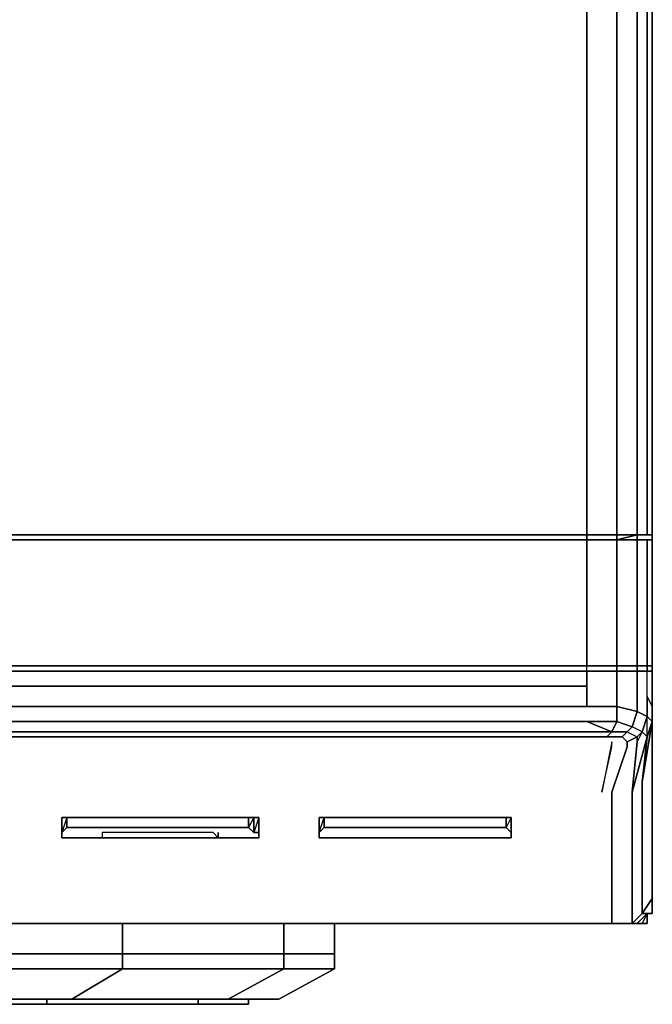
# Model space of a CAD drawing. Units: inches. Extents: x 0 to 23.4, y -25.7 to 0.
# Drawn here: x 19.6 to 23.4, y -25.3 to -19.3 of the extents above; entities that cross this region are included whole.
import ezdxf

# ---------------------------------------------------------------- set-up
doc = ezdxf.new("R2010")
doc.units = ezdxf.units.IN
doc.header["$MEASUREMENT"] = 0
doc.layers.get('0').update_dxf_attribs({"true_color": 0x5890e1})

msp = doc.modelspace()

# ---------------------------------------------------------------- linework, layer by layer
at = {"color": 98, "elevation": 0}
for points in [[(22.9419, 0), (23.218, -0.0614), (23.3715, -0.2455), (23.4329, -0.5228), (23.4329, -22.3961)], [(23.4022, -22.3961), (23.4022, -0.5535), (23.4329, -0.5228), (23.3715, -0.2455), (23.218, -0.0614), (23.3715, -0.2455), (23.3715, -0.2762), (23.4022, -0.5535), (23.3408, -0.6148), (23.218, -0.7376)], [(23.218, -22.4279), (23.218, -22.3961), (23.0339, -22.3961), (23.218, -22.3961), (23.218, -0.7376), (23.1567, -0.4614)], [(23.3408, -0.6148), (23.3408, -22.3961), (23.218, -22.3961), (23.3408, -22.3961), (23.3408, -22.4279), (23.3408, -22.3961), (23.4022, -22.3961), (23.3408, -22.3961), (23.218, -22.3961), (23.3408, -22.3961), (23.4022, -22.3961), (23.3408, -22.3961), (23.4022, -22.3961), (23.4329, -22.3961), (23.4329, -0.5228), (23.4329, -22.3961), (23.4329, -22.4279), (23.4329, -22.3961), (23.4022, -22.3961), (23.4329, -22.3961), (23.4022, -22.3961), (23.3408, -22.3961), (23.4022, -22.3961), (23.3408, -22.3961), (23.218, -22.4279), (23.3408, -22.3961), (23.218, -22.3961), (23.0339, -22.3961), (0.3989, -22.3961)], [(23.4022, -0.5535), (23.4329, -0.5228), (23.4329, -22.3961), (23.4022, -22.3961)], [(23.3408, -22.3961), (23.3408, -0.6148), (23.218, -0.7376), (23.218, -22.3961), (23.3408, -22.3961), (23.3408, -0.6148), (23.4022, -0.5535)], [(23.0339, -0.9217), (23.0339, -22.3961), (23.218, -22.3961), (23.218, -0.7376)], [(0.3989, -22.3961), (23.0339, -22.3961), (0.3989, -22.3961), (23.0339, -22.3961), (23.0339, -0.9217)], [(0.3989, -0.9217), (0.3989, -22.3961), (0.3989, -0.9217), (0.3989, -22.3961), (23.0339, -22.3961), (23.0339, -0.9217)], [(23.218, -22.4279), (23.218, -22.3961), (23.218, -22.4279), (23.0339, -22.4279), (23.0339, -22.3961), (23.0339, -22.4279), (0.3989, -22.4279), (0.3989, -22.3961), (0.2148, -22.3961)], [(23.3408, -22.4279), (23.3408, -22.3961), (23.218, -22.4279)], [(23.4329, -22.3961), (23.4329, -22.4279)], [(0.3989, -22.4279), (23.0339, -22.4279)], [(23.1874, -23.5951), (23.0339, -23.5337), (8.2921, -23.5337), (8.2921, -23.4416), (23.0339, -23.4416), (23.218, -23.4416), (23.218, -23.5337), (23.3101, -23.5644), (23.2794, -23.5951), (23.3408, -23.6257), (23.3715, -23.5951), (23.3101, -23.5644), (23.3408, -23.4723), (23.218, -23.4416), (23.218, -23.3485), (23.218, -23.2257), (23.0339, -23.2257)], [(23.4022, -23.2257), (23.3408, -23.2257), (23.218, -23.2257), (23.0339, -23.2257), (8.2921, -23.2257), (23.0339, -23.2257), (23.0339, -23.3178), (8.2921, -23.3178), (8.2921, -23.4416), (23.0339, -23.4416), (23.0339, -23.3178), (8.2921, -23.3178), (8.2921, -23.2257), (8.2921, -23.3178), (8.2921, -23.4416), (8.2921, -23.5337), (8.2921, -23.5951), (8.2921, -23.6257)], [(23.218, -23.4416), (23.0339, -23.4416), (23.0339, -23.3178), (23.0339, -23.2257), (23.218, -23.2257)], [(23.4022, -23.2257), (23.3408, -23.2257), (23.218, -23.2257), (23.0339, -23.2257)], [(23.0339, -23.2257), (23.0339, -23.3178)], [(23.218, -23.2257), (23.3408, -23.2257)], [(23.3408, -23.2257), (23.218, -23.2257)], [(23.4022, -23.2257), (23.3408, -23.2257), (23.218, -23.2257), (23.3408, -23.2257), (23.3408, -23.3485), (23.3408, -23.4723), (23.4022, -23.503), (23.3715, -23.5951), (23.3408, -23.6564), (23.3101, -23.9633), (23.3101, -24.7623)], [(23.4329, -24.6088), (23.3715, -24.7009), (23.4329, -24.6088), (23.4329, -23.8406), (23.4329, -23.5337), (23.4022, -23.6257), (23.3715, -23.5951), (23.3101, -23.5644), (23.2794, -23.5951), (23.3408, -23.6257), (23.3715, -23.5951), (23.3101, -23.5644), (23.3408, -23.4723), (23.4022, -23.503), (23.4022, -23.3803), (23.4022, -23.2257)], [(23.3408, -23.2257), (23.4022, -23.2257)], [(23.4329, -23.5337), (23.4329, -23.4416), (23.4329, -23.2257), (23.4329, -23.4416), (23.4329, -23.7178), (23.4329, -24.5168), (23.4329, -23.7178), (23.4329, -23.4416), (23.4022, -23.3803), (23.4022, -23.503), (23.3408, -23.4723)], [(23.4022, -23.3803), (23.4022, -23.2257)], [(23.4329, -23.7178), (23.4329, -23.4416), (23.4329, -23.2257), (23.4022, -23.2257)], [(8.2921, -23.3178), (23.0339, -23.3178), (23.0339, -23.4416), (8.2921, -23.4416), (8.2921, -23.5337), (8.2921, -23.5951)], [(23.0339, -23.4416), (23.218, -23.4416), (23.218, -23.5337)], [(23.3408, -23.4723), (23.218, -23.4416)], [(23.4329, -23.5337), (23.4329, -23.4416), (23.4329, -23.7178)], [(23.1874, -23.5951), (23.1567, -23.6257), (23.0339, -23.6257), (8.2921, -23.6257), (8.2921, -23.5951), (23.0339, -23.5951), (8.2921, -23.5951), (8.2921, -23.5337), (23.0339, -23.5337)], [(23.0339, -23.5337), (8.2921, -23.5337), (8.2921, -23.5951), (8.2921, -23.6257)], [(23.1874, -24.7623), (23.1874, -23.9633), (23.2794, -23.6871), (23.2794, -23.6564), (23.3408, -23.6257), (23.3408, -23.6564), (23.3408, -23.6257), (23.3715, -23.5951), (23.4022, -23.503)], [(23.218, -23.5337), (23.1874, -23.5951)], [(23.3715, -24.7009), (23.3101, -24.7623), (23.3715, -24.7009), (23.3715, -23.9019), (23.4022, -23.6257), (23.3101, -23.9633), (23.4022, -23.6257), (23.4329, -23.5337)], [(23.3715, -23.9019), (23.4329, -23.5337)], [(23.1874, -23.5951), (23.2794, -23.5951), (23.2487, -23.6257)], [(23.3101, -23.9633), (23.4022, -23.6257), (23.3715, -23.5951), (23.3408, -23.6564), (23.3101, -23.9633), (23.3101, -24.7623), (23.3715, -24.7009), (23.4329, -24.6088)], [(8.2921, -23.6257), (23.0339, -23.6257), (23.1567, -23.6257), (23.2487, -23.6257), (23.2794, -23.6564), (23.2794, -23.6871), (23.1874, -23.9633), (23.1874, -24.7623), (23.126, -24.7623), (23.1874, -24.7623), (23.3101, -24.7623), (23.3101, -23.9633), (23.3408, -23.6564), (23.3408, -23.6257), (23.2794, -23.6564), (23.2487, -23.6257), (23.1567, -23.6257)], [(23.126, -23.9633), (23.1874, -23.6871), (23.1874, -23.6564)], [(23.2794, -23.6564), (23.2794, -23.6871), (23.1874, -23.9633), (23.1874, -24.7623)], [(23.4022, -23.6257), (23.3715, -23.9019)]]:
    msp.add_lwpolyline(points, dxfattribs=at)
for points in [[(23.4022, -22.3961), (23.4022, -0.5535)], [(0.3989, -22.3961), (0.3989, -22.4279), (23.0339, -22.4279), (23.0339, -22.3961)], [(23.218, -22.3961), (23.0339, -22.3961)], [(23.4022, -22.3961), (23.4329, -22.3961)], [(23.4329, -22.3961), (23.4329, -22.4279)], [(23.218, -22.4279), (23.0339, -22.4279)], [(8.2921, -23.2257), (23.0339, -23.2257)], [(8.2921, -23.2257), (23.0339, -23.2257)], [(23.218, -23.2257), (23.0339, -23.2257)], [(23.218, -23.3485), (23.218, -23.2257)], [(23.3408, -23.3485), (23.3408, -23.2257)], [(23.4022, -23.2257), (23.3408, -23.2257)], [(23.4022, -23.3803), (23.4022, -23.2257), (23.4329, -23.2257), (23.4329, -23.4416)], [(23.4022, -23.2257), (23.4329, -23.2257)], [(23.4022, -23.2257), (23.4329, -23.2257)], [(23.218, -23.3485), (23.218, -23.4416)], [(23.3408, -23.4723), (23.3408, -23.3485)], [(23.4022, -23.3803), (23.4329, -23.4416), (23.4329, -23.5337), (23.4022, -23.503)], [(23.218, -23.5337), (23.218, -23.4416), (23.3408, -23.4723), (23.3101, -23.5644)], [(23.0339, -23.5337), (23.218, -23.5337)], [(23.0339, -23.5337), (23.1874, -23.5951), (23.218, -23.5337)], [(23.1874, -23.5951), (23.218, -23.5337), (23.3101, -23.5644), (23.2794, -23.5951)], [(23.4022, -23.6257), (23.3715, -23.5951), (23.4022, -23.503), (23.4329, -23.5337)], [(23.4022, -23.6257), (23.4022, -23.503), (23.4329, -23.5337), (23.3715, -23.9019)], [(23.4329, -23.5337), (23.4329, -23.8406)], [(8.2921, -23.5951), (8.2921, -23.6257), (23.0339, -23.6257), (23.1567, -23.6257), (23.1874, -23.5951), (23.0339, -23.5951)], [(23.0339, -23.5951), (23.1874, -23.5951)], [(23.1874, -23.5951), (23.2794, -23.5951), (23.2487, -23.6257), (23.1567, -23.6257)], [(23.3408, -23.6257), (23.2794, -23.6564), (23.2487, -23.6257), (23.2794, -23.5951)], [(23.126, -23.9633), (23.1874, -23.6871), (23.1874, -23.6564)], [(23.1874, -23.6564), (23.126, -23.9633), (23.1874, -23.6871)], [(23.4329, -24.5168), (23.4329, -23.7178)], [(23.4329, -24.6088), (23.4329, -23.8406)], [(23.3715, -24.7009), (23.3715, -23.9019)], [(23.4329, -24.6395), (23.4329, -24.6088)], [(18.3355, -24.7623), (23.126, -24.7623)], [(23.126, -24.7623), (18.3355, -24.7623)], [(23.1874, -24.7623), (23.126, -24.7623)], [(23.3101, -24.7623), (23.1874, -24.7623)]]:
    msp.add_lwpolyline(points, close=True, dxfattribs=at)
at = {"color": 61, "elevation": 0}
for points in [[(23.4329, -23.2257), (23.4329, -23.195), (23.4329, -23.2257), (23.4329, -23.195), (23.4329, -22.7654), (23.4329, -22.4279), (23.4022, -22.4279), (23.4329, -22.4279), (23.4329, -22.7654), (23.4329, -22.4279), (23.4329, -22.3961), (23.4329, -22.4279), (23.4022, -22.4279), (23.4329, -22.4279), (23.4022, -22.4279), (23.4329, -22.4279), (23.4022, -22.4279), (23.4329, -22.4279), (23.4022, -22.4279), (23.3408, -22.4279), (23.218, -22.4279), (23.218, -22.7654), (23.218, -22.4279), (23.0339, -22.4279), (0.3989, -22.4279)], [(0.3989, -22.4279), (23.0339, -22.4279), (0.3989, -22.4279), (23.0339, -22.4279), (23.218, -22.4279), (23.0339, -22.4279), (23.218, -22.4279), (23.0339, -22.4279), (23.218, -22.4279), (23.0339, -22.4279), (0.3989, -22.4279), (23.0339, -22.4279), (0.3989, -22.4279), (23.0339, -22.4279), (23.218, -22.4279), (23.0339, -22.4279), (0.3989, -22.4279), (23.0339, -22.4279), (23.218, -22.4279), (23.0339, -22.4279), (0.3989, -22.4279)], [(0.3989, -23.2257), (23.0339, -23.2257), (23.218, -23.2257), (23.3408, -23.2257), (23.4022, -23.2257), (23.4329, -23.2257), (23.4329, -23.195), (23.4329, -22.7654), (23.4329, -22.4279), (23.4022, -22.4279), (23.4022, -22.7654), (23.4022, -22.4279), (23.3408, -22.4279), (23.3408, -22.7654), (23.3408, -22.4279), (23.218, -22.4279), (23.218, -22.7654), (23.218, -23.195), (23.218, -22.7654), (23.218, -23.195), (23.218, -23.2257), (23.0339, -23.2257), (23.0339, -23.195), (0.3989, -23.195)], [(0.3989, -23.2257), (23.0339, -23.2257), (23.0339, -23.195), (23.218, -23.195), (23.0339, -23.195), (23.218, -23.195), (23.3408, -23.195), (23.4022, -23.195), (23.4329, -23.195), (23.4329, -22.7654), (23.4329, -23.195), (23.4329, -23.2257), (23.4022, -23.2257), (23.4022, -23.195), (23.4022, -22.7654), (23.4022, -22.4279), (23.3408, -22.4279), (23.218, -22.4279), (23.3408, -22.4279), (23.3408, -22.7654), (23.3408, -23.195), (23.3408, -22.7654), (23.3408, -23.195), (23.3408, -23.2257), (23.218, -23.2257), (23.0339, -23.2257), (23.218, -23.2257), (23.218, -23.195), (23.3408, -23.195), (23.218, -23.195), (23.218, -23.2257), (23.3408, -23.2257), (23.3408, -23.195), (23.4022, -23.195), (23.3408, -23.195), (23.3408, -23.2257), (23.4022, -23.2257), (23.4022, -23.195), (23.4329, -23.195), (23.4022, -23.195), (23.4022, -23.2257), (23.4329, -23.2257), (23.4022, -23.2257), (23.4329, -23.2257), (23.4329, -23.195), (23.4329, -23.2257), (23.4022, -23.2257), (23.3408, -23.2257), (23.4022, -23.2257), (23.3408, -23.2257), (23.218, -23.2257), (23.0339, -23.2257), (23.218, -23.2257), (23.3408, -23.2257), (23.218, -23.2257)], [(23.0339, -22.4279), (23.0339, -22.7654)], [(23.3408, -22.4279), (23.218, -22.4279)], [(0.2148, -23.2257), (0.3989, -23.2257), (23.0339, -23.2257), (23.0339, -23.195), (23.0339, -22.7654)], [(0.3989, -23.195), (23.0339, -23.195), (0.3989, -23.195)], [(23.4022, -23.2257), (23.3408, -23.2257)], [(19.8403, -24.2088), (19.8403, -24.2395), (19.871, -24.2395), (20.0551, -24.2395), (20.7916, -24.2395), (20.9768, -24.2395), (21.0075, -24.2395), (21.0382, -24.2395), (21.0382, -24.2088), (21.0382, -24.1167)], [(19.8403, -24.2395), (19.8403, -24.2088), (19.871, -24.1781), (19.871, -24.1167), (19.8403, -24.2088), (19.8403, -24.2395), (19.8403, -24.2088), (19.8403, -24.1167)], [(20.7916, -24.2395), (20.9768, -24.2395), (21.0075, -24.2395), (21.0382, -24.2395), (21.0382, -24.2088), (21.0382, -24.1167), (21.0075, -24.1167), (20.9768, -24.1167)], [(21.4064, -24.1167), (21.4064, -24.2088)], [(22.5429, -24.1167), (22.5429, -24.1781)], [(19.871, -24.1781), (20.0551, -24.1781), (20.0858, -24.1781), (20.7916, -24.1781), (20.8223, -24.1781), (20.9768, -24.1781)], [(20.9768, -24.1781), (21.0075, -24.2088), (21.0382, -24.2088), (21.0382, -24.2395), (21.0075, -24.2395), (20.9768, -24.2395), (20.7916, -24.2395)], [(21.4371, -24.1781), (22.5429, -24.1781)], [(20.0551, -24.2395), (19.871, -24.2395)], [(20.1165, -24.2088), (20.0858, -24.2088), (20.0858, -24.2395), (20.7916, -24.2395)], [(20.7916, -24.2395), (20.7609, -24.2088), (20.1165, -24.2088)], [(20.7916, -24.2088), (20.7916, -24.2395)], [(22.5736, -24.2395), (22.5429, -24.2395), (21.4371, -24.2395), (21.4064, -24.2395)]]:
    msp.add_lwpolyline(points, dxfattribs=at)
for points in [[(23.0339, -22.4279), (23.0339, -22.7654)], [(23.218, -22.4279), (23.3408, -22.4279)], [(23.218, -22.4279), (23.3408, -22.4279)], [(23.3408, -22.4279), (23.4022, -22.4279), (23.3408, -22.4279), (23.218, -22.4279)], [(23.218, -22.4279), (23.3408, -22.4279)], [(23.3408, -22.4279), (23.4022, -22.4279)], [(23.3408, -22.4279), (23.4022, -22.4279)], [(23.4022, -22.4279), (23.3408, -22.4279)], [(23.0339, -22.7654), (23.0339, -23.195)], [(23.4022, -22.7654), (23.4022, -23.195)], [(0.3989, -23.2257), (23.0339, -23.2257)], [(19.8403, -24.2088), (19.8403, -24.1167)], [(19.8403, -24.2088), (19.8403, -24.1167), (19.871, -24.1167), (19.871, -24.1781)], [(19.8403, -24.1167), (19.8403, -24.2088), (19.871, -24.1781), (20.0551, -24.1781), (20.0858, -24.1781), (20.7916, -24.1781), (20.8223, -24.1781), (20.9768, -24.1781), (20.9768, -24.1167), (20.8223, -24.1167), (20.7916, -24.1167), (20.0858, -24.1167), (20.0551, -24.1167), (19.871, -24.1167)], [(19.8403, -24.2088), (19.8403, -24.1167)], [(20.9768, -24.1781), (20.8223, -24.1781), (20.7916, -24.1781), (20.0858, -24.1781), (20.0551, -24.1781), (19.871, -24.1781), (19.871, -24.1167), (20.0551, -24.1167), (20.0858, -24.1167), (20.7916, -24.1167), (20.8223, -24.1167), (20.9768, -24.1167)], [(20.9768, -24.1781), (20.9768, -24.1167), (21.0075, -24.1167), (21.0075, -24.2088)], [(20.9768, -24.1781), (21.0075, -24.2088), (21.0075, -24.1167)], [(21.0075, -24.2088), (21.0075, -24.1167), (21.0382, -24.1167), (21.0382, -24.2088)], [(21.0382, -24.2088), (21.0382, -24.1167), (21.0075, -24.2088), (21.0382, -24.2088)], [(21.4371, -24.1781), (21.4371, -24.1167), (21.4371, -24.1781), (22.5429, -24.1781), (21.4371, -24.1781), (21.4064, -24.2088), (21.4064, -24.1167), (21.4371, -24.1167), (21.4371, -24.1781), (21.4064, -24.2088), (21.4064, -24.1167), (21.4064, -24.2088), (21.4064, -24.2395), (21.4371, -24.2395), (22.5429, -24.2395), (22.5736, -24.2395), (22.5736, -24.2088), (22.5736, -24.1167), (22.5736, -24.2088), (22.5736, -24.1167), (22.5736, -24.2088), (22.5429, -24.1781), (22.5429, -24.1167), (22.5736, -24.1167), (22.5736, -24.2088), (22.5736, -24.2395), (22.5736, -24.2088), (22.5736, -24.1167), (22.5429, -24.1167), (21.4371, -24.1167), (21.4064, -24.1167), (21.4064, -24.2088), (21.4064, -24.1167), (21.4064, -24.2088), (21.4064, -24.2395), (21.4064, -24.2088)], [(22.5429, -24.1781), (22.5736, -24.2088), (22.5736, -24.2395), (22.5429, -24.2395), (21.4371, -24.2395), (21.4064, -24.2395), (21.4064, -24.2088), (21.4371, -24.1167), (22.5429, -24.1167)], [(22.5429, -24.1781), (22.5736, -24.2088), (22.5736, -24.1167)], [(19.871, -24.2395), (19.8403, -24.2395)], [(20.0551, -24.2395), (19.871, -24.2395)], [(20.0551, -24.2395), (20.7916, -24.2395)], [(20.0858, -24.2395), (20.7916, -24.2395), (20.7609, -24.2088), (20.1165, -24.2088), (20.0858, -24.2088)], [(20.0858, -24.2088), (20.0858, -24.2395), (20.7916, -24.2395), (20.7609, -24.2088), (20.1165, -24.2088)], [(20.7916, -24.2088), (20.7916, -24.2395)], [(20.7916, -24.2088), (20.7916, -24.2395)]]:
    msp.add_lwpolyline(points, close=True, dxfattribs=at)
at = {"color": 221, "elevation": 0}
for points in [[(23.4329, -24.5168), (23.4329, -24.6088)], [(23.4329, -24.5168), (23.4329, -24.6088)], [(23.4329, -24.6395), (23.4329, -24.6088)], [(23.4329, -24.6395), (23.4329, -24.6088)], [(23.4329, -24.6395), (23.4329, -24.6088)], [(23.4329, -24.6395), (23.4329, -24.6088)], [(23.4329, -24.6395), (23.4329, -24.6088)], [(23.4329, -24.6395), (23.4329, -24.6088)], [(23.4022, -24.7623), (23.3715, -24.7623), (23.4022, -24.7009)], [(23.4022, -24.7009), (23.4022, -24.7316)], [(23.4329, -24.7009), (23.4022, -24.7009)], [(23.1874, -24.7623), (23.218, -24.7623)], [(23.2794, -24.7623), (23.2487, -24.7623)], [(23.3101, -24.7623), (23.3408, -24.7623)], [(23.3408, -24.7623), (23.3715, -24.7623), (23.3408, -24.7623), (23.3101, -24.7623)], [(23.3715, -24.7623), (23.3408, -24.7623)], [(23.3715, -24.7623), (23.4022, -24.7623)]]:
    msp.add_lwpolyline(points, close=True, dxfattribs=at)
for points in [[(23.4022, -24.7009), (23.4329, -24.7009), (23.4329, -24.6088)], [(23.4329, -24.6088), (23.4329, -24.7009), (23.4022, -24.7009), (23.4022, -24.7316)], [(23.4022, -24.7009), (23.4329, -24.7009), (23.4329, -24.6088)], [(23.218, -24.7623), (23.2487, -24.7623), (23.2794, -24.7623), (23.3101, -24.7623), (23.3408, -24.7623), (23.4022, -24.7009), (23.3715, -24.7009), (23.4022, -24.7009), (23.3715, -24.7009)], [(23.4022, -24.7009), (23.3715, -24.7623), (23.3408, -24.7623), (23.3101, -24.7623)], [(23.4022, -24.7009), (23.3408, -24.7623)], [(23.4022, -24.7623), (23.3715, -24.7623), (23.3408, -24.7623), (23.4022, -24.7009)], [(23.4022, -24.7623), (23.3715, -24.7623), (23.4022, -24.7009)], [(23.4022, -24.7009), (23.4022, -24.7623)], [(23.4022, -24.7623), (23.4022, -24.7009)], [(23.3101, -24.7623), (23.2794, -24.7623), (23.2487, -24.7623), (23.218, -24.7623), (23.1874, -24.7623)], [(23.218, -24.7623), (23.2487, -24.7623)], [(23.2794, -24.7623), (23.3101, -24.7623)]]:
    msp.add_lwpolyline(points, dxfattribs=at)
at = {"color": 26, "elevation": 0}
for points in [[(20.2085, -24.9464), (18.6424, -24.9464), (18.6424, -24.7623)], [(21.1916, -24.9464), (20.2085, -24.9464), (20.2085, -24.7623)], [(21.4985, -24.7623), (21.4985, -24.9464), (21.4985, -24.7623), (21.4985, -24.9464), (21.1916, -24.9464), (21.1916, -24.7623), (21.1916, -24.9464), (21.1916, -24.7623)], [(18.3355, -24.9464), (18.6424, -24.9464), (20.2085, -24.9464), (21.1916, -24.9464), (21.4985, -24.9464), (21.1916, -24.9464)], [(18.6424, -25.0384), (20.2085, -25.0384), (20.2085, -24.9464), (18.6424, -24.9464)], [(20.2085, -24.9464), (20.2085, -25.0384)], [(18.2424, -25.2226), (18.3662, -25.2226), (19.871, -25.2226), (20.8223, -25.2226), (21.1302, -25.2226), (21.1609, -25.2226), (20.853, -25.2226), (20.8223, -25.2226), (21.1302, -25.2226), (21.1609, -25.2226), (21.4985, -25.0384), (21.1916, -25.0384), (20.853, -25.2226), (21.1609, -25.2226), (21.1302, -25.2226), (20.8223, -25.2226), (19.871, -25.2226), (19.9017, -25.2226), (20.853, -25.2226), (20.8223, -25.2226)], [(20.2085, -25.0384), (19.9017, -25.2226), (20.853, -25.2226), (20.8223, -25.2226), (19.871, -25.2226), (18.3662, -25.2226), (18.3969, -25.2226), (19.9017, -25.2226), (19.871, -25.2226)], [(18.3662, -25.2226), (19.871, -25.2226), (19.9017, -25.2226), (18.3969, -25.2226), (18.6424, -25.0384)], [(21.1609, -25.2226), (21.4985, -25.0384)], [(21.0689, -25.2226), (20.7609, -25.2226), (19.8096, -25.2226), (18.3048, -25.2226), (18.2117, -25.2226)], [(18.2424, -25.2533), (19.7175, -25.2533), (20.6381, -25.2533)], [(19.7175, -25.2533), (18.2424, -25.2533)], [(18.2424, -25.2533), (19.7482, -25.2533), (19.7175, -25.2533)], [(19.7482, -25.2533), (18.2424, -25.2533)], [(19.7175, -25.2533), (19.7482, -25.2533), (18.2424, -25.2533)], [(18.3048, -25.2226), (19.8096, -25.2226), (20.7609, -25.2226)], [(18.3048, -25.2226), (19.8096, -25.2226), (20.7609, -25.2226)], [(20.6381, -25.2533), (19.7175, -25.2533), (20.6688, -25.2533)], [(20.6688, -25.2533), (19.7175, -25.2533)], [(19.7175, -25.2533), (19.7482, -25.2533), (20.6688, -25.2533)], [(20.6688, -25.2533), (19.7482, -25.2533), (19.7482, -25.2226)], [(20.6688, -25.2533), (19.7482, -25.2533)], [(20.6381, -25.2533), (20.6688, -25.2533), (20.9768, -25.2533), (20.6688, -25.2533)], [(20.6688, -25.2533), (20.6688, -25.2226)], [(20.9768, -25.2533), (20.6688, -25.2533)], [(20.9768, -25.2226), (20.9768, -25.2533)]]:
    msp.add_lwpolyline(points, dxfattribs=at)
for points in [[(20.2085, -24.7623), (20.2085, -24.9464)], [(20.2085, -24.9464), (21.1916, -24.9464), (21.1916, -25.0384), (20.2085, -25.0384), (18.6424, -25.0384), (18.6424, -24.9464)], [(21.1916, -25.0384), (20.2085, -25.0384), (20.2085, -24.9464), (21.1916, -24.9464)], [(21.1916, -24.9464), (21.4985, -24.9464), (21.4985, -25.0384), (21.1916, -25.0384)], [(21.4985, -24.9464), (21.4985, -25.0384)], [(20.2085, -25.0384), (19.9017, -25.2226), (18.3969, -25.2226), (18.6424, -25.0384)], [(21.1916, -25.0384), (20.853, -25.2226), (19.9017, -25.2226), (20.2085, -25.0384)], [(21.1916, -25.0384), (21.4985, -25.0384), (21.1609, -25.2226), (20.853, -25.2226)], [(18.2424, -25.2533), (19.7175, -25.2533)], [(18.2424, -25.2533), (19.7175, -25.2533)], [(19.7175, -25.2533), (20.6381, -25.2533), (20.6688, -25.2533)], [(19.7482, -25.2226), (19.7482, -25.2533)], [(20.9768, -25.2533), (20.6381, -25.2533)], [(20.6688, -25.2533), (20.6381, -25.2533), (20.9768, -25.2533)], [(20.6688, -25.2226), (20.6688, -25.2533)], [(20.9768, -25.2533), (20.6688, -25.2533)], [(21.0689, -25.2226), (20.7609, -25.2226)], [(20.9768, -25.2226), (20.9768, -25.2533)]]:
    msp.add_lwpolyline(points, close=True, dxfattribs=at)

doc.saveas('drawing.dxf')
